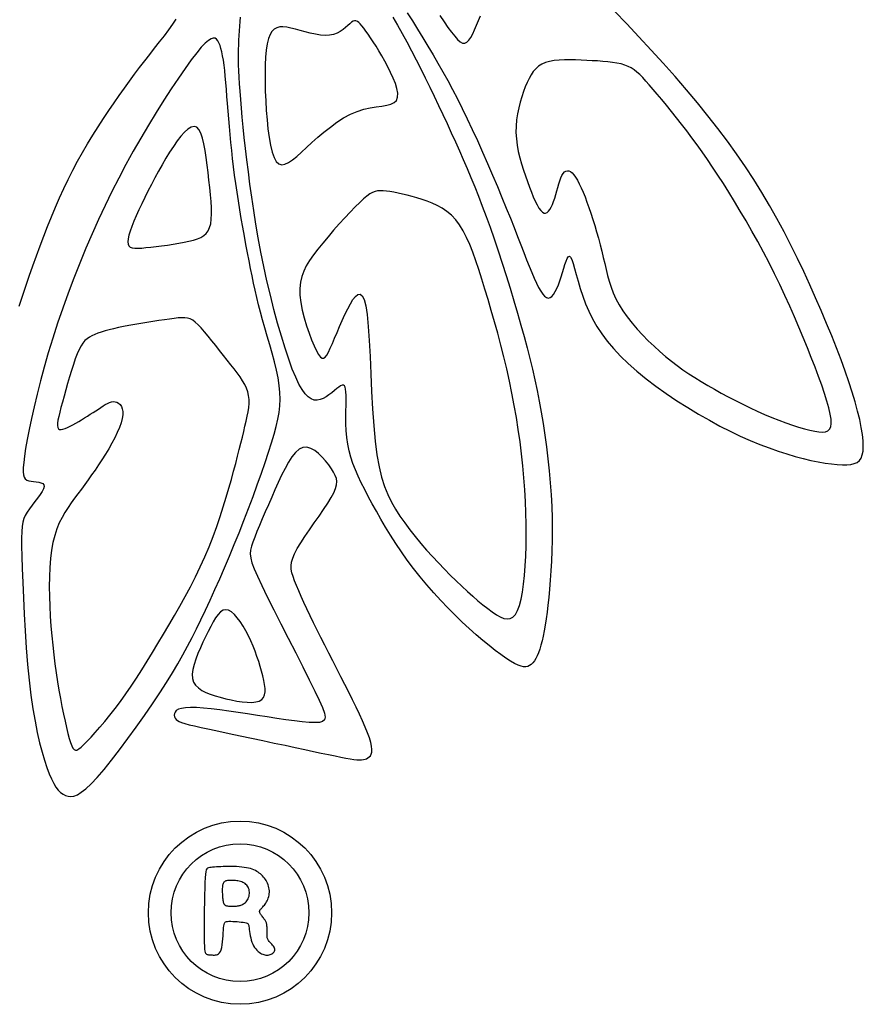
# Model space of a CAD drawing. Extents: x 60 to 817, y -1 to 401.
# Drawn here: x 598 to 617, y 184 to 206 of the extents above; entities that cross this region are included whole.
import ezdxf

# ---------------------------------------------------------------- set-up
doc = ezdxf.new("R2010")
doc.units = 0
doc.header["$LTSCALE"] = 0.25
doc.header["$MEASUREMENT"] = 0
doc.layers.get('0').update_dxf_attribs({"linetype": 'CONTINUOUS'})

# ---------------------------------------------------------------- blocks, each defined once
blk = doc.blocks.new('M-LOGO')
at = {"color": 7}
for points in [[(0.5837, 1.17269), (0.58628, 1.1686), (0.58889, 1.16441), (0.5915, 1.16014), (0.59408, 1.15587), (0.59661, 1.15161), (0.59909, 1.14735), (0.60153, 1.14305), (0.60396, 1.13866), (0.60638, 1.13415), (0.60882, 1.12948), (0.61127, 1.12461), (0.61377, 1.1195), (0.61631, 1.11412), (0.61888, 1.10854), (0.62144, 1.10283), (0.62398, 1.09705), (0.62647, 1.09127), (0.62888, 1.08558), (0.63119, 1.08005), (0.63336, 1.07473), (0.63538, 1.06971), (0.63726, 1.06497), (0.639, 1.06052), (0.64062, 1.05636), (0.64214, 1.05248), (0.64355, 1.04887), (0.64488, 1.04554), (0.64614, 1.04247), (0.64733, 1.03966), (0.64847, 1.03715), (0.64956, 1.03495), (0.65061, 1.03309), (0.65161, 1.0316), (0.65258, 1.03051), (0.65352, 1.02983), (0.65444, 1.0296), (0.65534, 1.02982), (0.65622, 1.03047), (0.65708, 1.03149), (0.65791, 1.03283), (0.6587, 1.03443), (0.65947, 1.03625), (0.66019, 1.03823), (0.66088, 1.04032), (0.66152, 1.04247), (0.66213, 1.04457), (0.66272, 1.04651), (0.66328, 1.04819), (0.66384, 1.0495), (0.6644, 1.05033), (0.66496, 1.05057), (0.66554, 1.05011), (0.66616, 1.04889), (0.66682, 1.04697), (0.66755, 1.04446), (0.66838, 1.04146), (0.66932, 1.03809), (0.67041, 1.03445), (0.67166, 1.03065), (0.6731, 1.0268), (0.67475, 1.02298), (0.67664, 1.01919), (0.67879, 1.01544), (0.68123, 1.01171), (0.68399, 1.00799), (0.6871, 1.00427), (0.69058, 1.00053), (0.69446, 0.99677), (0.69876, 0.99298), (0.70342, 0.98919), (0.70837, 0.98543), (0.71354, 0.98174), (0.71887, 0.97815), (0.7243, 0.9747), (0.72974, 0.97141), (0.73514, 0.96833), (0.74043, 0.96547), (0.74561, 0.96284), (0.75066, 0.96044), (0.75559, 0.95824), (0.76039, 0.95625), (0.76505, 0.95446), (0.76957, 0.95286), (0.77395, 0.95145), (0.77817, 0.9502), (0.78223, 0.94913), (0.78609, 0.94823), (0.78975, 0.94748), (0.79317, 0.9469), (0.79634, 0.94646), (0.79924, 0.94618), (0.80184, 0.94604), (0.80413, 0.94604), (0.80612, 0.94622), (0.80781, 0.94661), (0.80922, 0.94725), (0.81035, 0.94816), (0.81122, 0.94939), (0.81183, 0.95097), (0.8122, 0.95294), (0.81232, 0.95531), (0.81222, 0.95809), (0.81188, 0.96126), (0.81131, 0.9648), (0.81051, 0.96871), (0.80949, 0.97295), (0.80825, 0.97752), (0.80679, 0.98241), (0.8051, 0.98759), (0.80322, 0.99304), (0.80114, 0.99873), (0.79889, 1.00463), (0.79648, 1.01071), (0.79392, 1.01695), (0.79122, 1.02332), (0.78841, 1.02978), (0.78548, 1.03632), (0.78245, 1.04291), (0.77929, 1.04953), (0.77601, 1.05617), (0.77259, 1.06282), (0.76903, 1.06944), (0.76532, 1.07603), (0.76145, 1.08257), (0.75741, 1.08904), (0.75319, 1.09546), (0.74879, 1.10186), (0.7442, 1.10824), (0.7394, 1.11463), (0.73438, 1.12104), (0.72914, 1.12751), (0.72366, 1.13405), (0.71795, 1.14066), (0.71205, 1.14731), (0.70601, 1.15396), (0.69987, 1.16057), (0.69371, 1.16708), (0.68756, 1.17345)], [(0.59996, 1.17126), (0.60215, 1.16815), (0.60412, 1.16535), (0.60589, 1.1629), (0.60748, 1.16085), (0.60892, 1.15922), (0.61023, 1.15808), (0.61144, 1.15744), (0.61255, 1.15736), (0.61361, 1.15785), (0.61462, 1.15886), (0.61559, 1.1603), (0.61654, 1.16208), (0.61749, 1.16413), (0.61843, 1.16637), (0.6194, 1.16871), (0.62039, 1.17107)], [(0.57647, 1.17044), (0.57875, 1.16644), (0.58107, 1.16229), (0.58341, 1.15801), (0.58576, 1.15362), (0.58811, 1.14914), (0.59044, 1.1446), (0.59275, 1.14003), (0.59502, 1.13543), (0.59725, 1.13084), (0.59944, 1.12624), (0.6016, 1.12165), (0.60371, 1.11708), (0.60579, 1.11252), (0.60783, 1.108), (0.60982, 1.1035), (0.61178, 1.09904), (0.6137, 1.09457), (0.61561, 1.09006), (0.61751, 1.08545), (0.61941, 1.08069), (0.62132, 1.07575), (0.62325, 1.07058), (0.62522, 1.06514), (0.62722, 1.05939), (0.62925, 1.05338), (0.63128, 1.0472), (0.63329, 1.04091), (0.63526, 1.03459), (0.63717, 1.02829), (0.63899, 1.02211), (0.64071, 1.0161), (0.6423, 1.01031), (0.64379, 1.00473), (0.64516, 0.99928), (0.64644, 0.99393), (0.64764, 0.98861), (0.64875, 0.98328), (0.64981, 0.97788), (0.6508, 0.97236), (0.65175, 0.96668), (0.65264, 0.96087), (0.65346, 0.95495), (0.65419, 0.94897), (0.65484, 0.94296), (0.65539, 0.93695), (0.65582, 0.93098), (0.65613, 0.92509), (0.65631, 0.91931), (0.65637, 0.91366), (0.65632, 0.90817), (0.65618, 0.90285), (0.65596, 0.89772), (0.65568, 0.89281), (0.65535, 0.88813), (0.65499, 0.88372), (0.65461, 0.87957), (0.6542, 0.8757), (0.65378, 0.87209), (0.65333, 0.86873), (0.65286, 0.86563), (0.65237, 0.86276), (0.65185, 0.86013), (0.65131, 0.85773), (0.65073, 0.85555), (0.65013, 0.85358), (0.6495, 0.85181), (0.64884, 0.85026), (0.64815, 0.8489), (0.64743, 0.84773), (0.64667, 0.84676), (0.64589, 0.84596), (0.64506, 0.84535), (0.64417, 0.84493), (0.64317, 0.84473), (0.64204, 0.84477), (0.64074, 0.84505), (0.63924, 0.84561), (0.6375, 0.84647), (0.63549, 0.84763), (0.63318, 0.84912), (0.6306, 0.85091), (0.62778, 0.853), (0.62476, 0.85537), (0.62156, 0.85799), (0.61822, 0.86084), (0.61477, 0.86392), (0.61125, 0.86719), (0.60768, 0.87065), (0.6041, 0.87426), (0.60053, 0.87802), (0.59699, 0.8819), (0.59352, 0.88588), (0.59014, 0.88993), (0.58686, 0.89405), (0.58373, 0.8982), (0.58077, 0.90238), (0.57796, 0.90654), (0.5753, 0.91068), (0.5728, 0.91477), (0.57044, 0.91879), (0.56822, 0.9227), (0.56614, 0.9265), (0.56418, 0.93015), (0.56235, 0.93365), (0.56065, 0.93701), (0.5591, 0.94028), (0.5577, 0.94348), (0.55647, 0.94665), (0.55541, 0.94983), (0.55455, 0.95305), (0.55388, 0.95634), (0.55342, 0.95972), (0.55313, 0.96315), (0.55298, 0.96654), (0.55293, 0.96985), (0.55295, 0.97298), (0.553, 0.97589), (0.55304, 0.97849), (0.55304, 0.98073), (0.55296, 0.98254), (0.5528, 0.98394), (0.55253, 0.98495), (0.55216, 0.9856), (0.55167, 0.98591), (0.55105, 0.9859), (0.5503, 0.98559), (0.5494, 0.98502), (0.54834, 0.98421), (0.54715, 0.98324), (0.54585, 0.98218), (0.54446, 0.98111), (0.54301, 0.98012), (0.54151, 0.97929), (0.54, 0.97869), (0.53848, 0.9784), (0.53699, 0.9785), (0.53551, 0.97904), (0.53402, 0.98006), (0.53252, 0.98161), (0.531, 0.98374), (0.52942, 0.9865), (0.52779, 0.98992), (0.52608, 0.99405), (0.5243, 0.99892), (0.52246, 1.00445), (0.52059, 1.01052), (0.51872, 1.01705), (0.51687, 1.02391), (0.51508, 1.031), (0.51338, 1.03823), (0.51179, 1.04549), (0.51033, 1.05268), (0.50901, 1.05976), (0.50781, 1.06673), (0.50672, 1.07355), (0.50574, 1.08019), (0.50485, 1.08665), (0.50404, 1.09289), (0.5033, 1.0989), (0.50263, 1.10465), (0.50202, 1.11013), (0.50147, 1.11534), (0.50098, 1.12026), (0.50055, 1.1249), (0.50019, 1.12924), (0.49988, 1.13328), (0.49962, 1.13701), (0.49943, 1.14043), (0.49928, 1.14358), (0.49918, 1.14649), (0.49913, 1.14921), (0.49912, 1.15177), (0.49915, 1.15423), (0.49921, 1.15661), (0.49929, 1.15897), (0.49941, 1.16132), (0.49955, 1.16367), (0.49972, 1.16599), (0.49992, 1.16826), (0.50014, 1.17045)], [(0.38915, 1.02556), (0.39075, 1.03058), (0.39242, 1.03563), (0.39415, 1.04068), (0.39595, 1.04573), (0.39778, 1.05075), (0.39964, 1.05573), (0.40151, 1.06066), (0.40341, 1.06554), (0.40535, 1.07037), (0.40733, 1.07514), (0.40938, 1.07986), (0.4115, 1.08452), (0.4137, 1.08913), (0.41599, 1.09369), (0.41839, 1.0982), (0.42088, 1.10264), (0.42343, 1.10701), (0.42605, 1.1113), (0.42869, 1.1155), (0.43136, 1.1196), (0.43403, 1.12359), (0.43669, 1.12746), (0.43931, 1.13121), (0.44191, 1.13485), (0.44447, 1.13838), (0.44702, 1.14182), (0.44955, 1.14518), (0.45206, 1.14848), (0.45457, 1.15171), (0.45706, 1.1549), (0.45954, 1.15805), (0.46194, 1.16113), (0.46418, 1.16409), (0.46619, 1.16689), (0.46788, 1.1695)]]:
    blk.add_lwpolyline(points, dxfattribs=at)
for points in [[(0.57244, 1.14841), (0.57094, 1.15106), (0.56947, 1.15357), (0.56803, 1.15592), (0.56664, 1.15809), (0.56532, 1.16009), (0.56408, 1.1619), (0.56294, 1.16351), (0.5619, 1.16491), (0.56098, 1.1661), (0.56015, 1.16706), (0.55939, 1.16779), (0.55868, 1.16829), (0.55798, 1.16856), (0.55728, 1.16859), (0.55654, 1.16837), (0.55574, 1.1679), (0.55485, 1.16719), (0.55386, 1.1663), (0.55275, 1.16531), (0.5515, 1.16428), (0.55009, 1.1633), (0.5485, 1.16244), (0.54672, 1.16177), (0.54473, 1.16137), (0.54253, 1.16129), (0.54015, 1.16148), (0.53766, 1.16189), (0.5351, 1.16245), (0.53253, 1.16311), (0.53001, 1.1638), (0.52759, 1.16445), (0.52533, 1.16501), (0.52326, 1.16541), (0.5214, 1.16561), (0.51974, 1.16555), (0.51826, 1.16518), (0.51697, 1.16446), (0.51586, 1.16334), (0.51491, 1.16177), (0.51413, 1.15969), (0.51351, 1.15708), (0.51304, 1.15399), (0.5127, 1.15046), (0.51249, 1.14657), (0.5124, 1.14237), (0.51242, 1.13792), (0.51253, 1.13329), (0.51273, 1.12854), (0.51302, 1.12374), (0.51339, 1.11899), (0.51387, 1.11441), (0.51445, 1.11011), (0.51515, 1.10621), (0.51597, 1.10283), (0.51694, 1.10007), (0.51805, 1.09805), (0.51932, 1.09685), (0.52075, 1.09643), (0.52236, 1.09668), (0.52414, 1.09753), (0.5261, 1.09889), (0.52826, 1.10067), (0.53061, 1.10278), (0.53316, 1.10514), (0.53592, 1.10765), (0.53886, 1.11024), (0.54195, 1.11284), (0.54515, 1.11537), (0.54844, 1.11775), (0.55179, 1.1199), (0.55517, 1.12175), (0.55854, 1.12323), (0.56187, 1.12428), (0.56509, 1.12499), (0.56814, 1.12548), (0.57095, 1.12587), (0.57344, 1.12628), (0.57554, 1.12681), (0.57719, 1.12759), (0.57832, 1.12873), (0.57887, 1.13032), (0.57891, 1.13232), (0.5785, 1.13464), (0.57772, 1.1372), (0.57665, 1.13994), (0.57537, 1.14278), (0.57394, 1.14562)], [(0.51119, 1.0187), (0.51013, 1.02258), (0.50917, 1.02631), (0.50828, 1.02995), (0.50744, 1.03353), (0.50665, 1.03711), (0.50589, 1.04073), (0.50513, 1.04444), (0.50438, 1.04828), (0.50361, 1.05229), (0.50283, 1.05645), (0.50204, 1.06073), (0.50126, 1.06509), (0.5005, 1.06951), (0.49976, 1.07394), (0.49905, 1.07836), (0.49838, 1.08274), (0.49775, 1.08705), (0.49717, 1.09129), (0.49664, 1.09546), (0.49614, 1.09957), (0.49568, 1.10364), (0.49526, 1.10765), (0.49487, 1.11163), (0.49451, 1.11557), (0.49418, 1.11948), (0.49388, 1.12333), (0.49359, 1.1271), (0.49331, 1.13075), (0.49303, 1.13427), (0.49276, 1.13763), (0.49247, 1.14079), (0.49218, 1.14373), (0.49186, 1.14642), (0.49152, 1.14888), (0.49115, 1.15108), (0.49075, 1.15305), (0.49031, 1.15478), (0.48983, 1.15628), (0.4893, 1.15754), (0.48872, 1.15857), (0.48807, 1.15936), (0.48732, 1.15985), (0.48643, 1.15997), (0.48534, 1.15965), (0.48401, 1.15882), (0.4824, 1.15741), (0.48046, 1.15535), (0.47814, 1.15257), (0.47543, 1.14903), (0.47236, 1.14478), (0.469, 1.13993), (0.46541, 1.13457), (0.46166, 1.12878), (0.45781, 1.12265), (0.45393, 1.11629), (0.45008, 1.10978), (0.44631, 1.10319), (0.44264, 1.09654), (0.43906, 1.0898), (0.43558, 1.08298), (0.43218, 1.07606), (0.42888, 1.06903), (0.42566, 1.06187), (0.42252, 1.05458), (0.41948, 1.04716), (0.41654, 1.03964), (0.4137, 1.03207), (0.411, 1.0245), (0.40843, 1.01696), (0.40601, 1.0095), (0.40376, 1.00217), (0.40168, 0.99502), (0.39979, 0.98809), (0.39809, 0.98143), (0.39658, 0.9751), (0.39526, 0.96916), (0.39412, 0.96367), (0.39317, 0.95867), (0.3924, 0.95423), (0.39182, 0.9504), (0.39141, 0.94721), (0.39119, 0.94463), (0.39116, 0.94258), (0.39132, 0.94099), (0.39168, 0.93981), (0.39223, 0.93896), (0.39299, 0.93838), (0.39395, 0.938), (0.39511, 0.93775), (0.39639, 0.93758), (0.3977, 0.93743), (0.39896, 0.93726), (0.40008, 0.937), (0.40096, 0.9366), (0.40152, 0.936), (0.40168, 0.93515), (0.40137, 0.93402), (0.40066, 0.93263), (0.39964, 0.93106), (0.3984, 0.92934), (0.39704, 0.92755), (0.39565, 0.92573), (0.39432, 0.92394), (0.39314, 0.92224), (0.39219, 0.92065), (0.39147, 0.91904), (0.39094, 0.91725), (0.3906, 0.91514), (0.3904, 0.91253), (0.39034, 0.90928), (0.39038, 0.90521), (0.3905, 0.90018), (0.39068, 0.89409), (0.39092, 0.88709), (0.39124, 0.87939), (0.39164, 0.87121), (0.39212, 0.86277), (0.3927, 0.85427), (0.39337, 0.84594), (0.39416, 0.83798), (0.39505, 0.83057), (0.39604, 0.82374), (0.39711, 0.81748), (0.39824, 0.81178), (0.39941, 0.80662), (0.4006, 0.80198), (0.40181, 0.79787), (0.403, 0.79427), (0.40417, 0.79116), (0.40532, 0.7885), (0.40646, 0.78627), (0.4076, 0.78443), (0.40875, 0.78295), (0.40992, 0.78178), (0.41112, 0.78089), (0.41236, 0.78024), (0.41365, 0.77983), (0.41504, 0.7797), (0.41657, 0.77993), (0.41831, 0.78061), (0.42029, 0.78181), (0.42257, 0.7836), (0.42519, 0.78607), (0.42822, 0.78929), (0.43167, 0.7933), (0.43546, 0.79798), (0.43949, 0.80319), (0.44366, 0.80877), (0.44786, 0.81456), (0.452, 0.82041), (0.45596, 0.82616), (0.45964, 0.83167), (0.46296, 0.83682), (0.46597, 0.84165), (0.4687, 0.84624), (0.47122, 0.85067), (0.47358, 0.85502), (0.47584, 0.85936), (0.47805, 0.86379), (0.48028, 0.86837), (0.48256, 0.87317), (0.4849, 0.8782), (0.48728, 0.88343), (0.48968, 0.88884), (0.49211, 0.89442), (0.49455, 0.90014), (0.49698, 0.906), (0.4994, 0.91197), (0.50178, 0.91803), (0.50411, 0.92411), (0.50637, 0.93015), (0.50852, 0.93606), (0.51055, 0.94179), (0.51244, 0.94725), (0.51415, 0.95238), (0.51566, 0.95711), (0.51696, 0.96138), (0.51804, 0.96527), (0.51889, 0.96887), (0.5195, 0.97228), (0.51988, 0.97557), (0.52001, 0.97886), (0.5199, 0.98223), (0.51953, 0.98577), (0.51891, 0.98955), (0.51808, 0.99355), (0.51709, 0.99769), (0.51597, 1.00193), (0.51478, 1.00621), (0.51355, 1.01047), (0.51234, 1.01465)], [(0.67366, 1.14878), (0.67084, 1.14892), (0.66801, 1.14903), (0.6652, 1.14908), (0.66247, 1.14906), (0.65983, 1.14893), (0.65734, 1.14868), (0.65503, 1.14826), (0.65295, 1.14766), (0.65112, 1.14686), (0.64951, 1.14585), (0.64811, 1.14463), (0.64686, 1.14321), (0.64575, 1.14159), (0.64474, 1.13977), (0.64379, 1.13775), (0.64287, 1.13554), (0.64197, 1.13314), (0.6411, 1.13056), (0.64028, 1.12784), (0.63956, 1.12499), (0.63896, 1.12203), (0.63852, 1.11897), (0.63826, 1.11586), (0.63821, 1.11269), (0.6384, 1.1095), (0.6388, 1.1063), (0.63938, 1.10311), (0.64011, 1.09995), (0.64096, 1.09684), (0.6419, 1.09379), (0.64289, 1.09083), (0.6439, 1.08798), (0.64491, 1.08525), (0.64591, 1.08267), (0.64689, 1.0803), (0.64785, 1.07816), (0.6488, 1.07629), (0.64971, 1.07473), (0.6506, 1.07351), (0.65146, 1.07268), (0.65228, 1.07226), (0.65307, 1.07222), (0.65382, 1.07252), (0.65454, 1.07315), (0.65522, 1.07405), (0.65586, 1.0752), (0.65648, 1.07656), (0.65705, 1.07809), (0.6576, 1.07976), (0.65812, 1.08152), (0.65862, 1.08332), (0.65912, 1.08511), (0.65962, 1.08684), (0.66014, 1.08845), (0.66068, 1.0899), (0.66125, 1.09115), (0.66187, 1.09213), (0.66253, 1.09286), (0.66322, 1.09331), (0.66396, 1.09349), (0.66473, 1.0934), (0.66553, 1.09302), (0.66636, 1.09237), (0.66722, 1.09143), (0.66811, 1.0902), (0.66902, 1.0887), (0.66995, 1.08695), (0.6709, 1.08497), (0.67186, 1.08276), (0.67282, 1.08036), (0.6738, 1.07777), (0.67478, 1.07501), (0.67576, 1.07211), (0.67673, 1.06909), (0.67768, 1.06597), (0.67862, 1.0628), (0.67952, 1.05958), (0.68038, 1.05636), (0.6812, 1.05317), (0.68196, 1.05002), (0.68267, 1.04694), (0.68337, 1.04393), (0.6841, 1.04096), (0.68491, 1.03802), (0.68585, 1.0351), (0.68696, 1.03217), (0.68829, 1.02922), (0.68989, 1.02624), (0.69179, 1.02321), (0.69396, 1.02016), (0.69637, 1.0171), (0.69895, 1.01408), (0.70169, 1.01111), (0.70452, 1.00823), (0.70741, 1.00546), (0.71032, 1.00283), (0.71322, 1.00036), (0.7161, 0.99803), (0.719, 0.99582), (0.72193, 0.99371), (0.7249, 0.99169), (0.72794, 0.98972), (0.73107, 0.98778), (0.7343, 0.98586), (0.73765, 0.98393), (0.74109, 0.98201), (0.74463, 0.98011), (0.74822, 0.97823), (0.75186, 0.9764), (0.75553, 0.97463), (0.75919, 0.97293), (0.76285, 0.97131), (0.76646, 0.96979), (0.77001, 0.96837), (0.77345, 0.96708), (0.77676, 0.96591), (0.77989, 0.96489), (0.78283, 0.96403), (0.78552, 0.96334), (0.78794, 0.96282), (0.79006, 0.96251), (0.79187, 0.96242), (0.79337, 0.9626), (0.79456, 0.96309), (0.79544, 0.96393), (0.796, 0.96514), (0.79623, 0.96678), (0.79615, 0.96888), (0.79575, 0.97147), (0.79505, 0.97451), (0.79409, 0.97796), (0.79288, 0.98177), (0.79147, 0.9859), (0.78988, 0.9903), (0.78813, 0.99493), (0.78626, 0.99975), (0.78429, 1.00472), (0.78222, 1.0098), (0.78006, 1.01499), (0.7778, 1.02026), (0.77544, 1.0256), (0.77298, 1.03098), (0.77044, 1.03639), (0.76779, 1.04181), (0.76505, 1.04722), (0.76224, 1.0526), (0.75937, 1.05792), (0.75647, 1.06315), (0.75355, 1.06826), (0.75064, 1.07324), (0.74776, 1.07804), (0.74493, 1.08266), (0.74217, 1.08707), (0.73946, 1.09127), (0.7368, 1.0953), (0.73418, 1.09917), (0.73159, 1.10289), (0.72901, 1.1065), (0.72643, 1.11001), (0.72385, 1.11344), (0.72126, 1.11679), (0.71868, 1.12006), (0.71613, 1.12322), (0.71366, 1.12625), (0.71128, 1.12911), (0.70903, 1.13178), (0.70692, 1.13425), (0.70501, 1.13647), (0.70328, 1.13844), (0.70172, 1.14017), (0.70026, 1.14167), (0.69886, 1.14296), (0.69746, 1.14407), (0.69602, 1.14501), (0.69448, 1.14579), (0.69278, 1.14645), (0.6909, 1.14699), (0.68884, 1.14743), (0.68661, 1.14779), (0.68424, 1.14807), (0.68174, 1.1483), (0.67913, 1.14848), (0.67643, 1.14864)], [(0.48384, 1.0925), (0.48338, 1.09631), (0.48289, 1.10006), (0.48236, 1.10363), (0.48175, 1.10693), (0.48105, 1.10985), (0.48023, 1.11228), (0.47927, 1.11412), (0.47814, 1.11527), (0.47683, 1.11564), (0.47536, 1.1153), (0.47374, 1.11432), (0.47202, 1.11279), (0.47021, 1.11078), (0.46834, 1.10839), (0.46643, 1.10569), (0.46452, 1.10276), (0.46262, 1.09969), (0.46076, 1.0965), (0.45892, 1.09323), (0.45713, 1.08992), (0.4554, 1.08659), (0.45372, 1.08328), (0.45212, 1.08002), (0.45059, 1.07684), (0.44915, 1.07378), (0.44782, 1.07086), (0.44663, 1.06811), (0.44559, 1.06555), (0.44475, 1.06322), (0.44411, 1.06113), (0.44371, 1.05933), (0.44357, 1.05784), (0.44372, 1.05666), (0.44414, 1.05579), (0.44486, 1.05518), (0.44586, 1.0548), (0.44715, 1.05462), (0.44872, 1.05459), (0.45058, 1.05469), (0.45272, 1.05489), (0.45514, 1.05515), (0.45778, 1.05545), (0.46056, 1.05581), (0.46343, 1.05621), (0.4663, 1.05665), (0.46911, 1.05712), (0.47179, 1.05762), (0.47428, 1.05814), (0.47651, 1.05869), (0.47848, 1.05931), (0.4802, 1.06003), (0.48166, 1.06091), (0.48289, 1.06199), (0.48387, 1.06332), (0.48463, 1.06493), (0.48516, 1.06688), (0.48547, 1.0692), (0.4856, 1.07186), (0.48556, 1.07481), (0.48538, 1.07801), (0.48509, 1.08143), (0.48472, 1.08501), (0.48429, 1.08871)], [(0.58858, 1.07986), (0.58609, 1.08057), (0.58367, 1.0812), (0.58134, 1.08177), (0.57911, 1.08226), (0.57701, 1.08268), (0.57504, 1.08301), (0.57323, 1.08325), (0.5716, 1.08341), (0.57015, 1.08346), (0.56882, 1.08337), (0.56755, 1.0831), (0.56628, 1.0826), (0.56494, 1.08184), (0.56347, 1.08077), (0.56179, 1.07935), (0.55985, 1.07753), (0.55759, 1.0753), (0.55508, 1.07271), (0.55239, 1.06984), (0.5496, 1.06677), (0.54677, 1.06359), (0.54399, 1.06036), (0.54132, 1.05718), (0.53886, 1.05412), (0.53665, 1.05124), (0.53473, 1.04849), (0.5331, 1.04581), (0.53179, 1.04313), (0.5308, 1.04038), (0.53014, 1.03751), (0.52984, 1.03443), (0.5299, 1.03109), (0.53032, 1.02745), (0.53105, 1.0236), (0.53203, 1.01966), (0.53318, 1.01577), (0.53444, 1.01204), (0.53574, 1.00861), (0.53702, 1.00559), (0.5382, 1.00311), (0.53925, 1.00127), (0.54017, 1.00006), (0.54101, 0.99946), (0.54179, 0.99943), (0.54256, 0.99994), (0.54335, 1.00096), (0.54418, 1.00246), (0.54511, 1.00442), (0.54614, 1.00678), (0.54728, 1.00946), (0.54851, 1.01236), (0.54979, 1.01539), (0.55112, 1.01843), (0.55248, 1.0214), (0.55384, 1.02419), (0.55518, 1.02671), (0.55649, 1.02884), (0.55775, 1.03045), (0.55895, 1.0314), (0.56008, 1.03155), (0.56112, 1.03076), (0.56206, 1.02888), (0.56288, 1.02577), (0.56358, 1.0213), (0.56414, 1.01538), (0.56461, 1.00827), (0.56502, 1.00026), (0.56541, 0.99169), (0.56582, 0.98285), (0.56629, 0.97406), (0.56687, 0.96563), (0.56759, 0.95788), (0.56849, 0.95104), (0.56957, 0.94507), (0.57083, 0.93983), (0.57229, 0.93521), (0.57393, 0.93107), (0.57576, 0.92728), (0.57778, 0.92374), (0.58, 0.9203), (0.5824, 0.91686), (0.58496, 0.91343), (0.58767, 0.91001), (0.59048, 0.90662), (0.59338, 0.90328), (0.59633, 0.90001), (0.59931, 0.89682), (0.60229, 0.89372), (0.60525, 0.89073), (0.60817, 0.88788), (0.61103, 0.88515), (0.61383, 0.88257), (0.61654, 0.88015), (0.61915, 0.8779), (0.62165, 0.87583), (0.62403, 0.87395), (0.62627, 0.87227), (0.62837, 0.87086), (0.63032, 0.86976), (0.63213, 0.86903), (0.6338, 0.86873), (0.63532, 0.86891), (0.6367, 0.86964), (0.63793, 0.87096), (0.63901, 0.87293), (0.63995, 0.87549), (0.64076, 0.87859), (0.64144, 0.88218), (0.642, 0.88619), (0.64246, 0.89058), (0.64281, 0.89529), (0.64306, 0.90025), (0.64323, 0.90541), (0.6433, 0.91076), (0.64328, 0.91627), (0.64317, 0.92192), (0.64295, 0.92768), (0.64263, 0.93354), (0.6422, 0.93948), (0.64166, 0.94548), (0.64101, 0.95151), (0.64025, 0.95757), (0.63938, 0.96365), (0.63841, 0.96974), (0.63733, 0.97583), (0.63616, 0.98192), (0.6349, 0.988), (0.63355, 0.99406), (0.63211, 1.0001), (0.63059, 1.00607), (0.62903, 1.01196), (0.62743, 1.01774), (0.62582, 1.02337), (0.6242, 1.02883), (0.62261, 1.03409), (0.62104, 1.03911), (0.61953, 1.04387), (0.61803, 1.04836), (0.61653, 1.05256), (0.615, 1.05647), (0.61341, 1.06006), (0.61173, 1.06333), (0.60993, 1.06627), (0.60798, 1.06886), (0.60587, 1.0711), (0.60361, 1.07302), (0.60124, 1.07465), (0.59877, 1.07604), (0.59624, 1.07722), (0.59368, 1.07822), (0.59112, 1.07909)], [(0.4934, 0.99848), (0.49153, 1.00086), (0.48962, 1.00333), (0.4877, 1.00581), (0.48578, 1.00825), (0.48391, 1.01057), (0.48211, 1.01273), (0.48042, 1.01464), (0.47886, 1.01626), (0.47744, 1.01754), (0.47612, 1.01849), (0.47485, 1.01915), (0.47354, 1.01955), (0.47216, 1.01975), (0.47062, 1.01977), (0.46887, 1.01964), (0.46686, 1.01941), (0.46453, 1.01912), (0.46193, 1.01876), (0.45912, 1.01835), (0.45617, 1.0179), (0.45314, 1.01742), (0.45009, 1.01691), (0.44708, 1.01639), (0.44418, 1.01586), (0.44145, 1.01532), (0.43888, 1.01479), (0.43648, 1.01424), (0.43426, 1.0137), (0.43219, 1.01314), (0.4303, 1.01257), (0.42857, 1.01198), (0.427, 1.01138), (0.42559, 1.01076), (0.42432, 1.01006), (0.42316, 1.00925), (0.42209, 1.00827), (0.42109, 1.00708), (0.42014, 1.00562), (0.4192, 1.00386), (0.41825, 1.00173), (0.41729, 0.99921), (0.41631, 0.99637), (0.41532, 0.9933), (0.41435, 0.99008), (0.4134, 0.98679), (0.41249, 0.98353), (0.41163, 0.98038), (0.41083, 0.97743), (0.41011, 0.97476), (0.40948, 0.97237), (0.40897, 0.97026), (0.40859, 0.96845), (0.40837, 0.96693), (0.40832, 0.9657), (0.40845, 0.96476), (0.4088, 0.96412), (0.40937, 0.96377), (0.41014, 0.96368), (0.41108, 0.96382), (0.41218, 0.96416), (0.4134, 0.96466), (0.41472, 0.96531), (0.41611, 0.96605), (0.41754, 0.96686), (0.419, 0.96772), (0.42046, 0.9686), (0.42193, 0.96951), (0.42338, 0.97042), (0.4248, 0.97133), (0.42619, 0.97224), (0.42754, 0.97312), (0.42883, 0.97398), (0.43006, 0.97479), (0.43122, 0.97555), (0.43233, 0.97623), (0.43339, 0.9768), (0.43441, 0.97725), (0.43539, 0.97755), (0.43634, 0.97769), (0.43727, 0.97764), (0.43817, 0.97738), (0.43901, 0.97691), (0.43976, 0.97621), (0.44038, 0.97529), (0.44084, 0.97413), (0.44109, 0.97273), (0.4411, 0.97109), (0.44083, 0.9692), (0.44026, 0.96706), (0.43941, 0.9647), (0.43833, 0.96218), (0.43704, 0.95953), (0.43559, 0.9568), (0.43402, 0.95404), (0.43236, 0.95128), (0.43066, 0.94857), (0.42894, 0.94594), (0.42721, 0.94341), (0.42548, 0.94094), (0.42376, 0.93853), (0.42204, 0.93617), (0.42032, 0.93384), (0.41862, 0.93154), (0.41693, 0.92925), (0.41527, 0.92696), (0.41365, 0.92462), (0.41209, 0.92219), (0.41062, 0.91962), (0.40925, 0.91688), (0.40802, 0.9139), (0.40695, 0.91066), (0.40605, 0.9071), (0.40535, 0.90319), (0.40483, 0.89897), (0.40448, 0.8945), (0.40429, 0.88982), (0.40423, 0.88498), (0.40429, 0.88005), (0.40447, 0.87507), (0.40473, 0.8701), (0.40507, 0.86517), (0.40549, 0.86031), (0.40596, 0.85553), (0.4065, 0.85082), (0.40709, 0.84621), (0.40772, 0.84169), (0.40839, 0.83729), (0.4091, 0.833), (0.40984, 0.82883), (0.41059, 0.82484), (0.41136, 0.82105), (0.41212, 0.81752), (0.41286, 0.81428), (0.41358, 0.81138), (0.41426, 0.80887), (0.4149, 0.80677), (0.41549, 0.80514), (0.41606, 0.80395), (0.41666, 0.80322), (0.41734, 0.80291), (0.41813, 0.80302), (0.41907, 0.80354), (0.42022, 0.80446), (0.42161, 0.80575), (0.42327, 0.80742), (0.42518, 0.80944), (0.42731, 0.81177), (0.42962, 0.81441), (0.43207, 0.81731), (0.43462, 0.82046), (0.43725, 0.82384), (0.43991, 0.82741), (0.44258, 0.83115), (0.44525, 0.83505), (0.44793, 0.8391), (0.45061, 0.84327), (0.45331, 0.84757), (0.45601, 0.85198), (0.45873, 0.85647), (0.46147, 0.86105), (0.46422, 0.8657), (0.46697, 0.8704), (0.46969, 0.87518), (0.47237, 0.88001), (0.47499, 0.8849), (0.47751, 0.88984), (0.47993, 0.89483), (0.48221, 0.89988), (0.48435, 0.90497), (0.48634, 0.91006), (0.48819, 0.91513), (0.4899, 0.92013), (0.49149, 0.92503), (0.49295, 0.92978), (0.4943, 0.93435), (0.49553, 0.93871), (0.49666, 0.94281), (0.4977, 0.94667), (0.49864, 0.9503), (0.49951, 0.95371), (0.5003, 0.95692), (0.50104, 0.95993), (0.50171, 0.96277), (0.50234, 0.96544), (0.50293, 0.96796), (0.50345, 0.97034), (0.50388, 0.9726), (0.5042, 0.97475), (0.50437, 0.97682), (0.50437, 0.97881), (0.50418, 0.98073), (0.50377, 0.98262), (0.50311, 0.98448), (0.50223, 0.98633), (0.50115, 0.98819), (0.49988, 0.99009), (0.49845, 0.99205), (0.49688, 0.99408), (0.49518, 0.99622)], [(0.51739, 0.93346), (0.51573, 0.92972), (0.5141, 0.92601), (0.51252, 0.92238), (0.51102, 0.91889), (0.50963, 0.91558), (0.50836, 0.91251), (0.50725, 0.90972), (0.50632, 0.90726), (0.5056, 0.90515), (0.50514, 0.90323), (0.50499, 0.90132), (0.50521, 0.89924), (0.50584, 0.8968), (0.50694, 0.89382), (0.50856, 0.89011), (0.51075, 0.88549), (0.51352, 0.87984), (0.51677, 0.87338), (0.52032, 0.86636), (0.52404, 0.85906), (0.52776, 0.85177), (0.53132, 0.84474), (0.53458, 0.83825), (0.53738, 0.83259), (0.53959, 0.82795), (0.54118, 0.82429), (0.54214, 0.8215), (0.54247, 0.81947), (0.54217, 0.81809), (0.54122, 0.81725), (0.53963, 0.81683), (0.53738, 0.81674), (0.5345, 0.81686), (0.53105, 0.81717), (0.52713, 0.81762), (0.52283, 0.81819), (0.51824, 0.81886), (0.51346, 0.81958), (0.50857, 0.82034), (0.50368, 0.82109), (0.49885, 0.82183), (0.49417, 0.82251), (0.48969, 0.82312), (0.48547, 0.82363), (0.48158, 0.82402), (0.47808, 0.82427), (0.47502, 0.82435), (0.47247, 0.82423), (0.47047, 0.82392), (0.46897, 0.82343), (0.46793, 0.82281), (0.46728, 0.82208), (0.46696, 0.82131), (0.46691, 0.82051), (0.46708, 0.81974), (0.4674, 0.81902), (0.46783, 0.8184), (0.46844, 0.81785), (0.46931, 0.81733), (0.47052, 0.81683), (0.47215, 0.8163), (0.47429, 0.81573), (0.47701, 0.81508), (0.48039, 0.81431), (0.48449, 0.81342), (0.48921, 0.81241), (0.49439, 0.81131), (0.4999, 0.81014), (0.5056, 0.80895), (0.51136, 0.80774), (0.51702, 0.80654), (0.52246, 0.80539), (0.52755, 0.8043), (0.53227, 0.80328), (0.53663, 0.80234), (0.54061, 0.80148), (0.54423, 0.80071), (0.54748, 0.80003), (0.55037, 0.79944), (0.55288, 0.79896), (0.55503, 0.79859), (0.55686, 0.79832), (0.5584, 0.79814), (0.5597, 0.79807), (0.5608, 0.79809), (0.56174, 0.7982), (0.56256, 0.7984), (0.56331, 0.79868), (0.56401, 0.79904), (0.56465, 0.79953), (0.56519, 0.80016), (0.5656, 0.80098), (0.56586, 0.80202), (0.56593, 0.80332), (0.56578, 0.8049), (0.56538, 0.80682), (0.56471, 0.80908), (0.56378, 0.81167), (0.56263, 0.81454), (0.56127, 0.81768), (0.55974, 0.82102), (0.55807, 0.82456), (0.55627, 0.82823), (0.55438, 0.83202), (0.55242, 0.83588), (0.55042, 0.83979), (0.54838, 0.84373), (0.54634, 0.84769), (0.5443, 0.85163), (0.5423, 0.85553), (0.54034, 0.85938), (0.53845, 0.86314), (0.53665, 0.86681), (0.53495, 0.87036), (0.53334, 0.87376), (0.53186, 0.87699), (0.5305, 0.88004), (0.52927, 0.88288), (0.52818, 0.88549), (0.52724, 0.88784), (0.52647, 0.88994), (0.5259, 0.89185), (0.52555, 0.89365), (0.52547, 0.89543), (0.5257, 0.89727), (0.52626, 0.89925), (0.52719, 0.90146), (0.52853, 0.90398), (0.53028, 0.90686), (0.53237, 0.91004), (0.53468, 0.91341), (0.53709, 0.91687), (0.5395, 0.92033), (0.54179, 0.92367), (0.54386, 0.92679), (0.5456, 0.92961), (0.5469, 0.93204), (0.54779, 0.93413), (0.54827, 0.93597), (0.54839, 0.93762), (0.54816, 0.93918), (0.54761, 0.94071), (0.54677, 0.9423), (0.54567, 0.94403), (0.54432, 0.94594), (0.54277, 0.94793), (0.54106, 0.94989), (0.53922, 0.95168), (0.5373, 0.95318), (0.53532, 0.95426), (0.53334, 0.9548), (0.53138, 0.95467), (0.52949, 0.95378), (0.52765, 0.95219), (0.52586, 0.95), (0.52412, 0.9473), (0.52241, 0.94421), (0.52072, 0.9408), (0.51905, 0.93719)], [(0.48996, 0.82945), (0.49269, 0.82875), (0.49547, 0.82811), (0.49824, 0.82758), (0.50092, 0.82718), (0.50345, 0.82695), (0.50576, 0.82692), (0.50779, 0.82712), (0.50946, 0.82759), (0.51073, 0.82835), (0.51162, 0.82939), (0.51217, 0.83069), (0.51242, 0.83221), (0.51242, 0.83395), (0.51221, 0.83586), (0.51183, 0.83794), (0.51132, 0.84016), (0.51071, 0.84248), (0.51002, 0.84491), (0.50924, 0.8474), (0.50837, 0.84995), (0.50742, 0.85254), (0.50638, 0.85513), (0.50525, 0.85772), (0.50403, 0.86029), (0.50273, 0.8628), (0.50137, 0.86519), (0.49995, 0.8674), (0.4985, 0.86936), (0.49703, 0.87101), (0.49558, 0.87226), (0.49414, 0.87307), (0.49275, 0.87335), (0.49141, 0.87307), (0.49012, 0.87226), (0.48886, 0.87098), (0.48762, 0.8693), (0.48639, 0.86728), (0.48516, 0.86498), (0.4839, 0.86246), (0.48261, 0.85979), (0.48128, 0.85702), (0.47997, 0.8542), (0.47875, 0.85138), (0.47766, 0.84861), (0.47679, 0.84594), (0.47618, 0.8434), (0.47591, 0.84106), (0.47604, 0.83894), (0.47661, 0.8371), (0.4776, 0.8355), (0.47897, 0.83412), (0.48067, 0.83294), (0.48266, 0.8319), (0.48491, 0.831), (0.48735, 0.83019)], [(0.48228, 0.73665), (0.48217, 0.73376), (0.48208, 0.73038), (0.48201, 0.72669), (0.48194, 0.72283), (0.4819, 0.71896), (0.48188, 0.71524), (0.48188, 0.71182), (0.4819, 0.70885), (0.48194, 0.70646), (0.48201, 0.70461), (0.48212, 0.70322), (0.48225, 0.70222), (0.48241, 0.70154), (0.4826, 0.70111), (0.48283, 0.70085), (0.4831, 0.70069), (0.48341, 0.70057), (0.48375, 0.70048), (0.48412, 0.70041), (0.48453, 0.70035), (0.48497, 0.70031), (0.48544, 0.70028), (0.48593, 0.70027), (0.48645, 0.70025), (0.48699, 0.70025), (0.48753, 0.70028), (0.48808, 0.70037), (0.48861, 0.70056), (0.48912, 0.70088), (0.4896, 0.70136), (0.49002, 0.70203), (0.49038, 0.70292), (0.49068, 0.70405), (0.49092, 0.70537), (0.4911, 0.70683), (0.49124, 0.70835), (0.49136, 0.70988), (0.49145, 0.71135), (0.49153, 0.71272), (0.49162, 0.7139), (0.49171, 0.71487), (0.49184, 0.71562), (0.49202, 0.71619), (0.49226, 0.7166), (0.4926, 0.71688), (0.49304, 0.71704), (0.49361, 0.71713), (0.49432, 0.71716), (0.49519, 0.71716), (0.49618, 0.71713), (0.49725, 0.71707), (0.49835, 0.717), (0.49944, 0.7169), (0.50049, 0.71679), (0.50144, 0.71667), (0.50225, 0.71654), (0.50289, 0.71641), (0.50337, 0.71625), (0.50372, 0.71604), (0.50397, 0.71578), (0.50414, 0.71544), (0.50425, 0.71501), (0.50434, 0.71446), (0.50442, 0.71379), (0.50452, 0.71297), (0.50465, 0.71203), (0.50481, 0.71101), (0.505, 0.70993), (0.50524, 0.70883), (0.50552, 0.70773), (0.50585, 0.70667), (0.50624, 0.70568), (0.50669, 0.70479), (0.50719, 0.70398), (0.50772, 0.70327), (0.50829, 0.70264), (0.50888, 0.70209), (0.50948, 0.70163), (0.51008, 0.70123), (0.51068, 0.7009), (0.51125, 0.70063), (0.51181, 0.70043), (0.51235, 0.70029), (0.51288, 0.7002), (0.5134, 0.70017), (0.5139, 0.7002), (0.51441, 0.70029), (0.5149, 0.70043), (0.5154, 0.70062), (0.51587, 0.70086), (0.5163, 0.70115), (0.51668, 0.70147), (0.51699, 0.70184), (0.51721, 0.70225), (0.51732, 0.70269), (0.51731, 0.70316), (0.51717, 0.70366), (0.51691, 0.70417), (0.51657, 0.70469), (0.51617, 0.70521), (0.51573, 0.70572), (0.51529, 0.70621), (0.51487, 0.70667), (0.51449, 0.70709), (0.51419, 0.70747), (0.51395, 0.70781), (0.51377, 0.70813), (0.51363, 0.70845), (0.51354, 0.70878), (0.51349, 0.70914), (0.51345, 0.70954), (0.51344, 0.71), (0.51343, 0.71053), (0.51343, 0.71111), (0.51343, 0.71174), (0.51343, 0.71238), (0.51343, 0.71302), (0.51342, 0.71365), (0.5134, 0.71424), (0.51338, 0.71478), (0.51334, 0.71526), (0.51328, 0.71567), (0.5132, 0.71604), (0.5131, 0.71638), (0.51298, 0.71669), (0.51282, 0.717), (0.51263, 0.71732), (0.51241, 0.71766), (0.51215, 0.71803), (0.51186, 0.71842), (0.51156, 0.71883), (0.51124, 0.71924), (0.51094, 0.71966), (0.51064, 0.72006), (0.51038, 0.72044), (0.51015, 0.7208), (0.50996, 0.72113), (0.50982, 0.72142), (0.50973, 0.72169), (0.50969, 0.72195), (0.50969, 0.72219), (0.50975, 0.72243), (0.50985, 0.72267), (0.51, 0.72291), (0.5102, 0.72318), (0.51044, 0.72345), (0.51072, 0.72376), (0.51103, 0.72409), (0.51136, 0.72445), (0.51171, 0.72484), (0.51207, 0.72528), (0.51244, 0.72576), (0.5128, 0.72629), (0.51315, 0.72687), (0.51348, 0.72748), (0.51378, 0.72813), (0.51405, 0.72881), (0.51427, 0.72952), (0.51444, 0.73025), (0.51455, 0.73099), (0.51459, 0.73174), (0.51457, 0.7325), (0.51449, 0.73326), (0.51435, 0.73401), (0.51416, 0.73476), (0.51392, 0.73549), (0.51364, 0.7362), (0.51332, 0.73689), (0.51296, 0.73754), (0.51257, 0.73817), (0.51214, 0.73877), (0.51168, 0.73934), (0.51119, 0.73988), (0.51066, 0.7404), (0.51011, 0.74089), (0.50953, 0.74135), (0.50892, 0.74179), (0.50827, 0.7422), (0.50758, 0.74258), (0.50684, 0.74294), (0.50603, 0.74326), (0.50514, 0.74355), (0.50418, 0.7438), (0.50313, 0.74402), (0.50198, 0.7442), (0.50075, 0.74434), (0.49946, 0.74445), (0.49813, 0.74454), (0.49677, 0.74459), (0.49541, 0.74462), (0.49405, 0.74462), (0.49273, 0.74461), (0.49146, 0.74458), (0.49024, 0.74453), (0.4891, 0.74448), (0.48802, 0.74441), (0.48703, 0.74434), (0.48614, 0.74425), (0.48534, 0.74417), (0.48466, 0.74408), (0.48409, 0.74398), (0.48362, 0.7438), (0.48325, 0.74346), (0.48295, 0.74289), (0.48272, 0.742), (0.48254, 0.74072), (0.4824, 0.73896)], [(0.50395, 0.72846), (0.50419, 0.72906), (0.50437, 0.7297), (0.50449, 0.73037), (0.50455, 0.73105), (0.50456, 0.73174), (0.5045, 0.73242), (0.50437, 0.73307), (0.50419, 0.73369), (0.50393, 0.73426), (0.50362, 0.73478), (0.50325, 0.73525), (0.50283, 0.73568), (0.50236, 0.73606), (0.50185, 0.73639), (0.5013, 0.73668), (0.50072, 0.73692), (0.50011, 0.73712), (0.49949, 0.73728), (0.49884, 0.7374), (0.49819, 0.73749), (0.49755, 0.73756), (0.4969, 0.73761), (0.49628, 0.73764), (0.49567, 0.73765), (0.49509, 0.73766), (0.49454, 0.73765), (0.49402, 0.73762), (0.49354, 0.73757), (0.4931, 0.73749), (0.4927, 0.73737), (0.49234, 0.73721), (0.49203, 0.73701), (0.49177, 0.73675), (0.49155, 0.73644), (0.49137, 0.73608), (0.49124, 0.73568), (0.49113, 0.73522), (0.49105, 0.73473), (0.491, 0.73418), (0.49097, 0.7336), (0.49096, 0.73298), (0.49096, 0.73232), (0.49097, 0.73165), (0.491, 0.73096), (0.49104, 0.73028), (0.49109, 0.72961), (0.49114, 0.72896), (0.49121, 0.72835), (0.49128, 0.72777), (0.49136, 0.72725), (0.49147, 0.72677), (0.49161, 0.72633), (0.49179, 0.72595), (0.49202, 0.72562), (0.49231, 0.72534), (0.49267, 0.72512), (0.49311, 0.72494), (0.4936, 0.72482), (0.49415, 0.72474), (0.49472, 0.72469), (0.49532, 0.72468), (0.49592, 0.72468), (0.49651, 0.7247), (0.49708, 0.72473), (0.49761, 0.72477), (0.49811, 0.72481), (0.49859, 0.72487), (0.49904, 0.72494), (0.49948, 0.72503), (0.49991, 0.72514), (0.50034, 0.72529), (0.50078, 0.72547), (0.50122, 0.72569), (0.50167, 0.72594), (0.50211, 0.72625), (0.50254, 0.72659), (0.50295, 0.72698), (0.50332, 0.72743), (0.50366, 0.72792)]]:
    blk.add_lwpolyline(points, close=True, dxfattribs=at)
for radius in [0.04593, 0.03452]:
    blk.add_circle((0.49986, 0.72145), radius, dxfattribs=at)

msp = doc.modelspace()

# ---------------------------------------------------------------- block references
at = {"xscale": 44, "yscale": 44, "zscale": 44}
msp.add_blockref('M-LOGO', (580.903, 154.088), dxfattribs=at)

doc.saveas('drawing.dxf')
